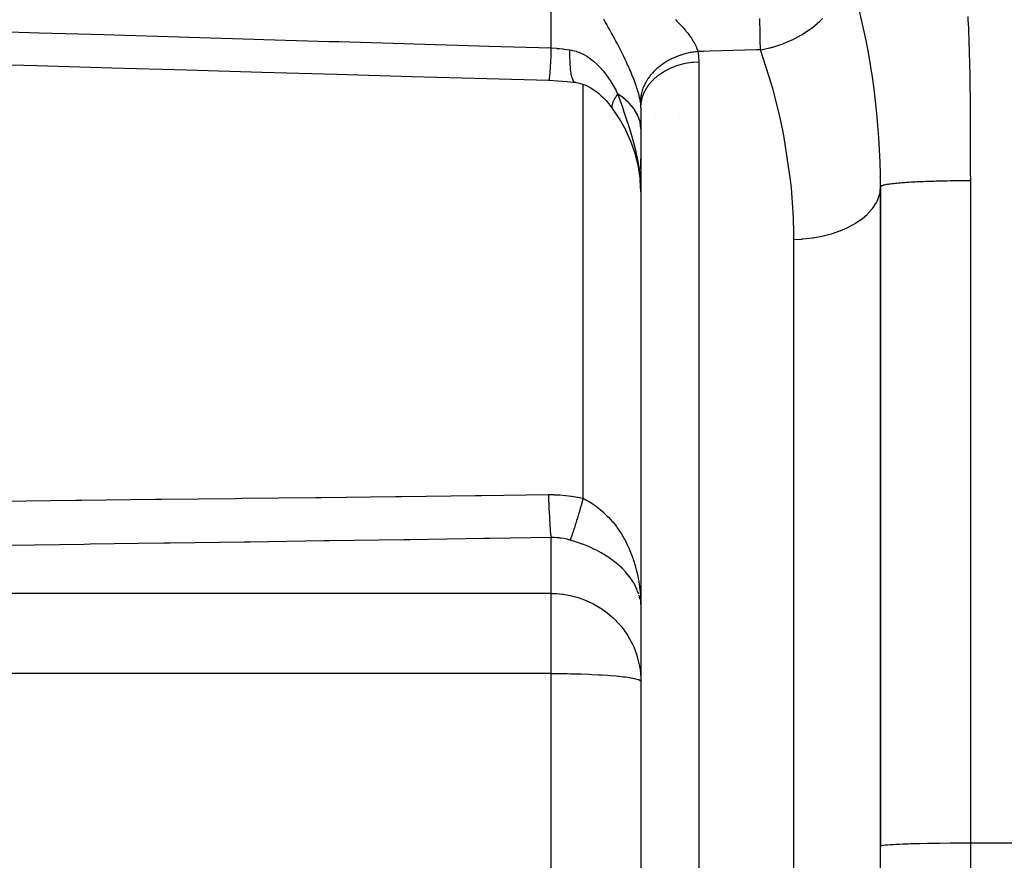
# Model space of a CAD drawing. Extents: x 24 to 1347, y -773 to 283.
# Drawn here: x 133 to 166, y -310 to -282 of the extents above; entities that cross this region are included whole.
import ezdxf

# ---------------------------------------------------------------- set-up
doc = ezdxf.new("R2010")
doc.units = 0
doc.linetypes.add('DASHED', pattern=[11.05, 8.7, -2.35])
doc.layers.get('0').update_dxf_attribs({"linetype": 'CONTINUOUS'})
doc.layers.add('NEVIDI', color=4, linetype='DASHED')

msp = doc.modelspace()

# ---------------------------------------------------------------- linework, layer by layer
at = {"color": 2}
for p, q in [((130.828913, -283.281116), (133.332568, -283.353742)), ((133.332568, -283.353742), (135.836222, -283.426319)), ((135.836222, -283.426319), (138.339876, -283.498848)), ((138.339876, -283.498848), (140.843529, -283.571329)), ((140.843529, -283.571329), (143.347183, -283.643763)), ((143.347183, -283.643763), (145.850836, -283.716149)), ((145.850836, -283.716149), (148.354488, -283.788487)), ((148.354488, -283.788487), (150.42656, -283.848318)), ((150.42656, -283.848318), (150.728588, -283.862171)), ((150.728588, -283.862171), (151.038421, -283.887345)), ((151.038421, -283.887345), (151.321005, -283.920506)), ((151.33589, -283.922252), (151.397801, -283.932841)), ((151.397801, -283.932841), (151.473625, -283.950404)), ((151.473625, -283.950404), (151.551012, -283.973489)), ((151.551012, -283.973489), (151.630305, -284.002535)), ((151.630305, -284.002535), (151.711476, -284.0379)), ((151.658188, -284.01377), (151.740661, -284.053495)), ((151.740661, -284.053495), (151.824333, -284.09979)), ((151.824333, -284.09979), (151.909109, -284.152924)), ((151.909109, -284.152924), (151.99487, -284.213176)), ((151.99487, -284.213176), (152.081316, -284.280715)), ((152.081316, -284.280715), (152.167602, -284.355207)), ((152.167602, -284.355207), (152.253068, -284.436296)), ((152.253068, -284.436296), (152.337489, -284.523945)), ((152.337489, -284.523945), (152.420641, -284.618104)), ((152.420641, -284.618104), (152.502299, -284.718718)), ((153.5, -284.377559), (153.5, -284.381583)), ((153.5, -284.381583), (153.5, -284.377559)), ((152.502299, -284.718718), (152.568604, -284.806846)), ((152.567578, -284.805376), (152.556641, -284.785988)), ((152.789023, -285.136049), (152.567578, -284.805376)), ((152.568604, -284.806846), (152.567578, -284.805376)), ((153.5, -284.764118), (153.5, -339.228245)), ((153.5, -284.764118), (153.5, -339.228245)), ((153.97725, -284.992021), (153.978801, -284.992021)), ((154.791995, -284.992021), (154.793219, -284.992021)), ((153.004988, -285.525234), (152.789023, -285.136049)), ((153.179436, -285.919177), (153.000755, -285.517238)), ((153.31883, -286.328503), (153.177843, -285.914943)), ((153.419128, -286.742996), (153.31883, -286.328503)), ((153.5, -286.815476), (153.5, -286.46623)), ((153.482971, -287.181412), (153.419128, -286.742996)), ((153.5, -287.573413), (153.479506, -287.155749)), ((161.5, -287.404158), (161.5, -309.427833)), ((161.5, -309.427833), (161.5, -287.404158)), ((153.490993, -301.262664), (153.5, -301.465892)), ((153.491036, -301.256918), (153.5, -301.465892)), ((153.491109, -301.25117), (153.5, -301.465892)), ((153.491212, -301.245421), (153.5, -301.465892)), ((153.491345, -301.23967), (153.5, -301.465892)), ((153.491509, -301.233919), (153.5, -301.465892)), ((153.491702, -301.228166), (153.5, -301.465892)), ((153.491926, -301.222412), (153.5, -301.465892)), ((153.49218, -301.216657), (153.5, -301.465892)), ((153.492464, -301.210901), (153.5, -301.465892)), ((153.492779, -301.205145), (153.5, -301.465892)), ((153.493123, -301.199387), (153.5, -301.465892)), ((161.5, -344.406557), (161.5, -309.427833))]:
    msp.add_line(p, q, dxfattribs=at)
msp.add_arc((136.5, -287.404158), 25, 0.000022, 29.999998, dxfattribs=at)
at = {"layer": 'NEVIDI', "color": 7, "linetype": 'CONTINUOUS'}
for p, q in [((150.5, -282.767894), (150.5, -279.131703)), ((152.269866, -281.827043), (152.257335, -281.805499)), ((152.321572, -281.916485), (152.269866, -281.827043)), ((152.361402, -281.985995), (152.321572, -281.916485)), ((152.424072, -282.096498), (152.361402, -281.985995)), ((154.654918, -281.82241), (154.70439, -281.871546)), ((154.70439, -281.871546), (154.780237, -281.949172)), ((154.780237, -281.949172), (154.826318, -281.997866)), ((154.826318, -281.997866), (154.852372, -282.025972)), ((154.852372, -282.025972), (154.896859, -282.075022)), ((157.476604, -281.933241), (157.473531, -281.784815)), ((157.476908, -281.948472), (157.476604, -281.933241)), ((157.4804, -282.133365), (157.476908, -281.948472)), ((159.203451, -282.104786), (159.476349, -281.874672)), ((159.476349, -281.874672), (159.487837, -281.863839)), ((159.487837, -281.863839), (159.568332, -281.784873)), ((164.414856, -281.722247), (164.420405, -281.832993)), ((164.420405, -281.832993), (164.432995, -282.103743)), ((130.902596, -282.182287), (133.08302, -282.247592)), ((133.08302, -282.247592), (133.406209, -282.257269)), ((133.406209, -282.257269), (135.586774, -282.322535)), ((135.586774, -282.322535), (135.90982, -282.3322)), ((135.90982, -282.3322), (138.090384, -282.397423)), ((152.463088, -282.166031), (152.424072, -282.096498)), ((152.523879, -282.275568), (152.463088, -282.166031)), ((152.561725, -282.344545), (152.523879, -282.275568)), ((152.578173, -282.374719), (152.561725, -282.344545)), ((152.621014, -282.453896), (152.578173, -282.374719)), ((154.896859, -282.075022), (154.93928, -282.123166)), ((154.93928, -282.123166), (155.004082, -282.199703)), ((155.004082, -282.199703), (155.016214, -282.214484)), ((155.016214, -282.214484), (155.042919, -282.24758)), ((155.042919, -282.24758), (155.101429, -282.323106)), ((155.101429, -282.323106), (155.12489, -282.35473)), ((155.12489, -282.35473), (155.136116, -282.370171)), ((155.136116, -282.370171), (155.187265, -282.443467)), ((157.482773, -282.271002), (157.4804, -282.133365)), ((157.483, -282.284756), (157.482773, -282.271002)), ((157.485614, -282.452717), (157.483, -282.284756)), ((158.645576, -282.452968), (158.842299, -282.345677)), ((158.842299, -282.345677), (158.874019, -282.326918)), ((158.874019, -282.326918), (158.888253, -282.318362)), ((158.888253, -282.318362), (159.165294, -282.133303)), ((159.165294, -282.133303), (159.190492, -282.114561)), ((159.190492, -282.114561), (159.203451, -282.104786)), ((164.432995, -282.103743), (164.437746, -282.21421)), ((164.437746, -282.21421), (164.448474, -282.484688)), ((138.090384, -282.397423), (138.413431, -282.407083)), ((138.413431, -282.407083), (140.593994, -282.472262)), ((140.593994, -282.472262), (140.91704, -282.481915)), ((140.91704, -282.481915), (143.097602, -282.547052)), ((143.097602, -282.547052), (143.420649, -282.556699)), ((143.420649, -282.556699), (145.60121, -282.621792)), ((145.60121, -282.621792), (145.924256, -282.631433)), ((145.924256, -282.631433), (148.104816, -282.696483)), ((148.104816, -282.696483), (148.427862, -282.706117)), ((148.427862, -282.706117), (150.5, -282.767894)), ((152.657785, -282.522559), (152.621014, -282.453896)), ((152.715307, -282.631372), (152.657785, -282.522559)), ((152.751012, -282.699838), (152.715307, -282.631372)), ((152.80667, -282.808105), (152.751012, -282.699838)), ((155.187265, -282.443467), (155.217325, -282.489217)), ((155.217325, -282.489217), (155.260912, -282.560161)), ((155.260912, -282.560161), (155.265311, -282.567688)), ((155.265311, -282.567688), (155.286081, -282.604333)), ((155.286081, -282.604333), (155.312323, -282.653739)), ((155.312323, -282.653739), (155.321883, -282.672805)), ((155.321883, -282.672805), (155.342077, -282.715468)), ((157.487321, -282.576645), (157.485614, -282.452717)), ((157.48748, -282.589106), (157.487321, -282.576645)), ((157.489107, -282.737047), (157.48748, -282.589106)), ((157.91002, -282.736354), (158.171414, -282.655072)), ((158.171414, -282.655072), (158.181217, -282.651627)), ((158.181217, -282.651627), (158.18725, -282.649492)), ((158.18725, -282.649492), (158.50081, -282.522671)), ((158.50081, -282.522671), (158.53254, -282.508027)), ((158.53254, -282.508027), (158.547595, -282.500957)), ((158.547595, -282.500957), (158.645576, -282.452968)), ((164.448474, -282.484688), (164.452474, -282.594508)), ((164.452474, -282.594508), (164.461463, -282.865048)), ((150.48849, -283.026052), (150.479835, -283.203642)), ((150.490383, -282.985308), (150.48849, -283.026052)), ((150.490738, -282.977582), (150.490383, -282.985308)), ((150.499521, -282.779123), (150.490738, -282.977582)), ((150.5, -282.767894), (150.499521, -282.779123)), ((150.5, -282.767894), (150.681683, -282.780189)), ((150.681683, -282.780189), (150.709568, -282.782498)), ((150.709568, -282.782498), (150.781556, -282.788981)), ((150.781556, -282.788981), (150.896875, -282.800957)), ((150.896875, -282.800957), (150.924575, -282.804129)), ((150.924575, -282.804129), (151.110511, -282.828454)), ((151.110511, -282.828454), (151.131117, -282.831481)), ((151.129588, -283.007004), (151.131118, -282.831482)), ((151.12984, -283.048363), (151.129588, -283.007004)), ((151.131117, -282.831481), (151.178822, -282.839464)), ((151.178822, -282.839464), (151.217962, -282.847372)), ((151.217962, -282.847372), (151.233845, -282.850932)), ((151.233845, -282.850932), (151.340474, -282.880145)), ((151.340474, -282.880145), (151.35606, -282.885196)), ((151.35606, -282.885196), (151.461088, -282.924519)), ((151.461088, -282.924519), (151.476465, -282.931056)), ((151.476465, -282.931056), (151.563788, -282.972018)), ((151.563788, -282.972018), (151.579845, -282.980268)), ((151.579845, -282.980268), (151.594958, -282.988238)), ((151.594958, -282.988238), (151.696315, -283.046904)), ((152.841053, -282.875998), (152.80667, -282.808105)), ((152.849077, -282.891961), (152.841053, -282.875998)), ((152.894599, -282.983423), (152.849077, -282.891961)), ((152.927665, -283.05088), (152.894599, -282.983423)), ((154.763569, -283.031125), (154.734597, -283.041855)), ((154.815426, -283.012929), (154.763569, -283.031125)), ((154.844886, -283.003157), (154.815426, -283.012929)), ((154.897577, -282.986674), (154.844886, -283.003157)), ((154.927294, -282.977931), (154.897577, -282.986674)), ((154.932551, -282.976425), (154.927294, -282.977931)), ((154.980779, -282.963179), (154.932551, -282.976425)), ((155.010817, -282.955441), (154.980779, -282.963179)), ((155.064802, -282.942508), (155.010817, -282.955441)), ((155.095227, -282.935762), (155.064802, -282.942508)), ((155.149602, -282.924666), (155.095227, -282.935762)), ((155.180451, -282.918912), (155.149602, -282.924666)), ((155.185852, -282.917944), (155.180451, -282.918912)), ((155.235154, -282.90966), (155.185852, -282.917944)), ((155.266045, -282.904968), (155.235154, -282.90966)), ((155.321179, -282.897545), (155.266045, -282.904968)), ((155.352043, -282.893919), (155.321179, -282.897545)), ((155.342077, -282.715468), (155.369868, -282.781504)), ((155.404957, -282.888581), (155.352043, -282.893919)), ((155.369868, -282.781504), (155.38479, -282.822346)), ((155.38479, -282.822346), (155.397293, -282.86134)), ((155.397293, -282.86134), (155.404191, -282.885714)), ((155.404191, -282.885714), (155.404954, -282.888581)), ((155.588517, -282.883102), (155.404954, -282.888581)), ((155.404954, -282.888581), (155.422119, -283.034338)), ((155.422119, -283.034338), (155.423894, -283.056647)), ((155.797981, -282.87685), (155.588517, -282.883102)), ((157.356652, -282.830313), (155.797981, -282.87685)), ((157.489773, -282.826337), (157.356652, -282.830313)), ((157.489773, -282.826337), (157.489107, -282.737047)), ((157.489774, -282.826337), (157.610678, -282.805453)), ((157.865335, -283.979138), (157.489774, -282.826337)), ((157.610678, -282.805453), (157.796957, -282.765395)), ((157.796957, -282.765395), (157.81331, -282.761417)), ((157.81331, -282.761417), (157.884456, -282.743237)), ((157.884456, -282.743237), (157.91002, -282.736354)), ((164.461463, -282.865048), (164.464743, -282.974264)), ((164.464743, -282.974264), (164.472058, -283.2448)), ((150.477636, -283.246402), (150.469257, -283.400072)), ((150.479487, -283.210468), (150.477636, -283.246402)), ((150.479835, -283.203642), (150.479487, -283.210468)), ((151.129915, -283.056032), (151.12984, -283.048363)), ((151.134526, -283.236719), (151.129915, -283.056032)), ((151.136214, -283.273369), (151.134526, -283.236719)), ((151.136558, -283.280149), (151.136214, -283.273369)), ((151.147765, -283.437761), (151.136558, -283.280149)), ((151.696315, -283.046904), (151.711051, -283.056201)), ((151.711051, -283.056201), (151.809358, -283.123388)), ((151.809358, -283.123388), (151.823584, -283.133872)), ((151.823584, -283.133872), (151.918579, -283.208992)), ((151.918579, -283.208992), (151.929707, -283.218386)), ((151.929707, -283.218386), (151.932454, -283.220724)), ((151.932454, -283.220724), (152.024396, -283.303532)), ((152.024396, -283.303532), (152.037725, -283.316282)), ((152.037725, -283.316282), (152.126765, -283.406496)), ((152.978605, -283.156671), (152.927665, -283.05088)), ((153.00988, -283.222862), (152.978605, -283.156671)), ((153.058019, -283.326821), (153.00988, -283.222862)), ((153.077682, -283.370085), (153.058019, -283.326821)), ((154.150232, -283.362937), (154.10934, -283.394961)), ((154.173419, -283.345491), (154.150232, -283.362937)), ((154.215865, -283.314808), (154.173419, -283.345491)), ((154.240117, -283.297971), (154.215865, -283.314808)), ((154.244406, -283.295044), (154.240117, -283.297971)), ((154.283904, -283.268778), (154.244406, -283.295044)), ((154.30897, -283.252735), (154.283904, -283.268778)), ((154.354168, -283.224977), (154.30897, -283.252735)), ((154.380031, -283.209743), (154.354168, -283.224977)), ((154.426672, -283.183408), (154.380031, -283.209743)), ((154.453116, -283.169103), (154.426672, -283.183408)), ((154.457807, -283.16661), (154.453116, -283.169103)), ((154.501052, -283.144274), (154.457807, -283.16661)), ((154.528155, -283.130845), (154.501052, -283.144274)), ((154.509333, -283.428169), (154.696789, -283.355721)), ((154.577333, -283.107557), (154.528155, -283.130845)), ((154.604985, -283.095056), (154.577333, -283.107557)), ((154.655116, -283.073445), (154.604985, -283.095056)), ((154.683602, -283.061753), (154.655116, -283.073445)), ((154.68862, -283.059737), (154.683602, -283.061753)), ((154.734597, -283.041855), (154.68862, -283.059737)), ((154.696789, -283.355721), (154.702085, -283.353942)), ((154.702085, -283.353942), (154.745859, -283.339771)), ((154.745859, -283.339771), (154.942677, -283.287168)), ((154.942677, -283.287168), (154.948003, -283.285986)), ((154.948003, -283.285986), (154.995304, -283.276023)), ((154.995304, -283.276023), (155.197983, -283.243888)), ((155.197983, -283.243888), (155.203488, -283.243247)), ((155.203488, -283.243247), (155.253653, -283.237963)), ((155.253653, -283.237963), (155.430201, -283.227189)), ((155.423894, -283.056647), (155.430124, -283.208246)), ((155.430124, -283.208246), (155.430201, -283.227189)), ((155.430201, -283.227189), (155.430201, -308.438989)), ((164.472058, -283.2448), (164.474713, -283.353681)), ((164.474713, -283.353681), (164.480357, -283.623878)), ((150.449725, -283.692397), (150.449433, -283.695932)), ((150.457177, -283.593115), (150.449725, -283.692397)), ((150.458851, -283.568582), (150.457177, -283.593115)), ((150.459167, -283.563873), (150.458851, -283.568582)), ((150.467145, -283.436373), (150.459167, -283.563873)), ((150.468923, -283.405889), (150.467145, -283.436373)), ((150.469257, -283.400072), (150.468923, -283.405889)), ((151.150861, -283.469192), (151.147765, -283.437761)), ((151.151471, -283.475007), (151.150861, -283.469192)), ((151.169103, -283.607166), (151.151471, -283.475007)), ((151.173562, -283.632884), (151.169103, -283.607166)), ((151.174426, -283.63761), (151.173562, -283.632884)), ((151.198201, -283.742226), (151.174426, -283.63761)), ((152.126765, -283.406496), (152.139653, -283.4203)), ((152.139653, -283.4203), (152.225419, -283.517185)), ((152.225419, -283.517185), (152.238024, -283.532182)), ((152.238024, -283.532182), (152.269867, -283.57096)), ((152.269867, -283.57096), (152.320513, -283.635349)), ((152.320513, -283.635349), (152.332423, -283.650987)), ((152.332423, -283.650987), (152.411362, -283.759655)), ((153.087346, -283.39153), (153.077682, -283.370085)), ((153.132192, -283.492768), (153.087346, -283.39153)), ((153.159375, -283.555641), (153.132192, -283.492768)), ((153.200974, -283.654416), (153.159375, -283.555641)), ((153.225942, -283.715407), (153.200974, -283.654416)), ((153.812462, -283.691384), (153.782608, -283.729997)), ((153.829626, -283.670164), (153.812462, -283.691384)), ((153.861484, -283.632478), (153.829626, -283.670164)), ((153.879745, -283.611793), (153.861484, -283.632478)), ((153.883157, -283.607998), (153.879745, -283.611793)), ((153.913524, -283.575126), (153.883157, -283.607998)), ((153.932999, -283.554856), (153.913524, -283.575126)), ((153.968496, -283.51941), (153.932999, -283.554856)), ((153.989019, -283.499741), (153.968496, -283.51941)), ((154.026316, -283.465422), (153.989019, -283.499741)), ((154.047836, -283.446407), (154.026316, -283.465422)), ((154.051652, -283.443092), (154.047836, -283.446407)), ((154.086999, -283.413173), (154.051652, -283.443092)), ((154.061321, -283.695826), (154.091519, -283.672292)), ((154.10934, -283.394961), (154.086999, -283.413173)), ((154.091519, -283.672292), (154.250424, -283.563361)), ((154.250424, -283.563361), (154.2549, -283.560615)), ((154.2549, -283.560615), (154.289886, -283.539697)), ((154.289886, -283.539697), (154.464782, -283.448294)), ((154.464782, -283.448294), (154.469603, -283.446058)), ((154.469603, -283.446058), (154.509333, -283.428169)), ((164.480357, -283.623878), (164.482226, -283.733382)), ((150.431945, -283.84171), (150.426756, -283.848573)), ((150.433161, -283.836897), (150.431945, -283.84171)), ((150.433393, -283.835864), (150.433161, -283.836897)), ((150.439433, -283.797439), (150.433393, -283.835864)), ((150.440826, -283.785834), (150.439433, -283.797439)), ((150.441089, -283.783532), (150.440826, -283.785834)), ((150.44789, -283.714121), (150.441089, -283.783532)), ((150.449433, -283.695932), (150.44789, -283.714121)), ((151.203957, -283.761823), (151.198201, -283.742226)), ((151.205062, -283.765382), (151.203957, -283.761823)), ((151.234619, -283.840799), (151.205062, -283.765382)), ((151.241559, -283.853911), (151.234619, -283.840799)), ((151.242887, -283.856251), (151.241559, -283.853911)), ((151.277736, -283.9012), (151.242887, -283.856251)), ((151.285773, -283.907667), (151.277736, -283.9012)), ((151.287302, -283.908753), (151.285773, -283.907667)), ((151.326877, -283.922553), (151.287302, -283.908753)), ((151.33589, -283.922252), (151.326877, -283.922553)), ((151.569799, -297.807539), (151.569799, -283.980371)), ((152.411362, -283.759655), (152.422715, -283.776025)), ((152.422715, -283.776025), (152.498046, -283.889661)), ((152.498046, -283.889661), (152.508889, -283.906761)), ((152.508889, -283.906761), (152.578173, -284.020708)), ((152.578173, -284.020708), (152.580745, -284.0251)), ((153.259938, -283.800893), (153.225942, -283.715407)), ((153.264174, -283.811768), (153.259938, -283.800893)), ((153.286919, -283.871119), (153.264174, -283.811768)), ((153.320978, -283.963479), (153.286919, -283.871119)), ((153.341048, -284.02027), (153.320978, -283.963479)), ((153.370472, -284.107557), (153.341048, -284.02027)), ((153.615895, -284.005035), (153.596811, -284.047169)), ((153.627135, -283.98175), (153.615895, -284.005035)), ((153.629269, -283.977444), (153.627135, -283.98175)), ((153.648448, -283.940199), (153.629269, -283.977444)), ((153.661006, -283.917098), (153.648448, -283.940199)), ((153.653801, -284.172714), (153.748273, -284.022007)), ((153.684424, -283.876347), (153.661006, -283.917098)), ((153.698233, -283.853566), (153.684424, -283.876347)), ((153.723796, -283.813513), (153.698233, -283.853566)), ((153.738801, -283.791147), (153.723796, -283.813513)), ((153.741534, -283.787158), (153.738801, -283.791147)), ((153.766539, -283.751762), (153.741534, -283.787158)), ((153.748273, -284.022007), (153.750943, -284.018293)), ((153.750943, -284.018293), (153.770695, -283.99154)), ((153.782608, -283.729997), (153.766539, -283.751762)), ((153.770695, -283.99154), (153.889055, -283.852728)), ((153.889055, -283.852728), (153.892327, -283.849318)), ((153.892327, -283.849318), (153.917377, -283.823846)), ((153.917377, -283.823846), (154.057496, -283.69888)), ((154.057496, -283.69888), (154.061321, -283.695826)), ((157.929016, -284.203538), (157.865335, -283.979138)), ((164.482226, -283.733382), (164.486064, -284.002153)), ((164.486064, -284.002153), (164.487401, -284.113516)), ((152.580745, -284.0251), (152.591145, -284.042979)), ((152.591145, -284.042979), (152.65973, -284.165977)), ((152.65973, -284.165977), (152.669632, -284.184496)), ((152.669632, -284.184496), (152.731833, -284.305538)), ((152.675163, -284.388523), (152.705399, -284.343134)), ((152.705399, -284.343134), (152.708061, -284.339268)), ((152.708061, -284.339268), (152.728648, -284.309978)), ((152.728648, -284.309978), (152.731834, -284.305534)), ((152.849093, -284.385898), (152.731833, -284.305538)), ((152.731833, -284.305538), (152.86459, -284.694545)), ((153.387597, -284.161126), (153.370472, -284.107557)), ((153.392485, -284.176869), (153.387597, -284.161126)), ((153.41235, -284.243358), (153.392485, -284.176869)), ((153.426521, -284.293803), (153.41235, -284.243358)), ((153.446472, -284.370804), (153.426521, -284.293803)), ((153.50653, -284.339501), (153.499844, -284.378467)), ((153.511358, -284.315032), (153.50653, -284.339501)), ((153.521104, -284.271718), (153.511358, -284.315032)), ((153.527263, -284.247358), (153.521104, -284.271718)), ((153.539363, -284.20427), (153.527263, -284.247358)), ((153.546842, -284.18006), (153.539363, -284.20427)), ((153.54821, -284.175797), (153.546842, -284.18006)), ((153.561308, -284.13717), (153.54821, -284.175797)), ((153.570024, -284.113338), (153.561308, -284.13717)), ((153.568831, -284.364136), (153.637317, -284.204108)), ((153.58683, -284.070736), (153.570024, -284.113338)), ((153.596811, -284.047169), (153.58683, -284.070736)), ((153.637317, -284.204108), (153.639333, -284.200161)), ((153.639333, -284.200161), (153.653801, -284.172714)), ((158.143872, -285.056619), (157.929016, -284.203538)), ((164.487401, -284.113516), (164.490163, -284.379833)), ((152.543455, -284.705275), (152.546471, -284.676338)), ((152.546471, -284.676338), (152.546869, -284.673824)), ((152.546869, -284.673824), (152.550577, -284.654461)), ((152.550577, -284.654461), (152.553372, -284.642599)), ((152.553372, -284.642599), (152.554062, -284.639891)), ((152.554062, -284.639891), (152.564032, -284.606463)), ((152.564032, -284.606463), (152.565008, -284.603581)), ((152.565008, -284.603581), (152.573057, -284.581484)), ((152.573057, -284.581484), (152.578446, -284.567955)), ((152.578446, -284.567955), (152.579676, -284.564978)), ((152.579676, -284.564978), (152.596573, -284.527195)), ((152.596573, -284.527195), (152.598081, -284.52405)), ((152.598081, -284.52405), (152.610466, -284.49926)), ((152.610466, -284.49926), (152.618364, -284.484274)), ((152.618364, -284.484274), (152.620146, -284.480968)), ((152.620146, -284.480968), (152.643777, -284.439267)), ((152.643777, -284.439267), (152.64589, -284.435705)), ((152.64589, -284.435705), (152.662454, -284.408551)), ((152.662454, -284.408551), (152.67284, -284.392138)), ((152.67284, -284.392138), (152.675163, -284.388523)), ((152.892943, -284.418659), (152.849093, -284.385898)), ((153.077663, -284.577646), (152.892943, -284.418659)), ((153.106523, -284.606333), (153.077663, -284.577646)), ((153.259934, -284.785474), (153.106523, -284.606333)), ((153.457541, -284.417818), (153.446472, -284.370804)), ((153.472521, -284.489354), (153.457541, -284.417818)), ((153.473003, -284.49187), (153.472521, -284.489354)), ((153.480406, -284.532983), (153.473003, -284.49187)), ((153.484852, -284.560655), (153.480406, -284.532983)), ((153.485119, -284.543441), (153.484851, -284.560652)), ((153.486478, -284.571653), (153.484852, -284.560655)), ((153.485914, -284.518987), (153.485119, -284.543441)), ((153.488532, -284.47539), (153.485914, -284.518987)), ((153.496213, -284.661286), (153.486478, -284.571653)), ((153.490664, -284.451015), (153.488532, -284.47539)), ((153.495685, -284.40732), (153.490664, -284.451015)), ((153.499141, -284.383033), (153.495685, -284.40732)), ((153.497146, -284.674723), (153.496213, -284.661286)), ((153.5, -284.764118), (153.497146, -284.674723)), ((153.499844, -284.378467), (153.499141, -284.383033)), ((153.5, -284.764118), (153.512333, -284.593595)), ((153.512333, -284.593595), (153.512952, -284.589383)), ((153.512952, -284.589383), (153.517298, -284.562293)), ((153.517298, -284.562293), (153.558261, -284.395631)), ((153.558261, -284.395631), (153.559591, -284.391513)), ((153.559591, -284.391513), (153.568831, -284.364136)), ((164.490163, -284.379833), (164.491176, -284.492401)), ((164.491176, -284.492401), (164.493228, -284.756672)), ((152.543149, -284.717751), (152.543349, -284.707598)), ((152.543825, -284.73425), (152.543149, -284.717751)), ((152.543349, -284.707598), (152.543455, -284.705275)), ((152.544005, -284.736316), (152.543825, -284.73425)), ((152.547963, -284.760552), (152.544005, -284.736316)), ((152.548439, -284.762476), (152.547963, -284.760552)), ((152.550833, -284.770852), (152.548439, -284.762476)), ((152.555895, -284.784316), (152.550833, -284.770852)), ((152.86459, -284.694545), (152.870196, -284.710968)), ((152.870196, -284.710968), (152.892889, -284.777544)), ((152.892889, -284.777544), (152.912538, -284.835356)), ((152.912538, -284.835356), (153.044944, -285.232763)), ((153.276512, -284.808461), (153.259934, -284.785474)), ((153.392489, -285.005506), (153.276512, -284.808461)), ((153.399983, -285.021575), (153.392489, -285.005506)), ((164.493228, -284.756672), (164.493978, -284.8699)), ((164.493978, -284.8699), (164.49545, -285.132628)), ((153.044944, -285.232763), (153.070955, -285.313351)), ((153.070955, -285.313351), (153.085418, -285.358664)), ((153.473014, -285.233917), (153.399983, -285.021575)), ((153.474889, -285.242101), (153.473014, -285.233917)), ((153.5, -285.4664), (153.474889, -285.242101)), ((158.242189, -285.516659), (158.143872, -285.056619)), ((164.49545, -285.132628), (164.495979, -285.245592)), ((164.495979, -285.245592), (164.496994, -285.507614)), ((153.085418, -285.358664), (153.106508, -285.425472)), ((153.106508, -285.425472), (153.195929, -285.721097)), ((158.289023, -285.758303), (158.242189, -285.516659)), ((164.496994, -285.507614), (164.49735, -285.620146)), ((164.49735, -285.620146), (164.498024, -285.881542)), ((153.195929, -285.721097), (153.230527, -285.842652)), ((153.230527, -285.842652), (153.273168, -286.000239)), ((158.497801, -287.173614), (158.289023, -285.758303)), ((164.498024, -285.881542), (164.498257, -285.993023)), ((164.498257, -285.993023), (164.498706, -286.254674)), ((153.273168, -286.000239), (153.276469, -286.012871)), ((153.276469, -286.012871), (153.319873, -286.186226)), ((153.319873, -286.186226), (153.346734, -286.301914)), ((153.346734, -286.301914), (153.399956, -286.560093)), ((164.498706, -286.254674), (164.498865, -286.364659)), ((153.399956, -286.560093), (153.413064, -286.632327)), ((153.413064, -286.632327), (153.431065, -286.74)), ((164.498865, -286.364659), (164.499203, -286.626804)), ((164.499203, -286.626804), (164.499337, -286.735226)), ((153.431065, -286.74), (153.444344, -286.827876)), ((153.444344, -286.827876), (153.47289, -287.059022)), ((164.499337, -286.735226), (164.499681, -286.997903)), ((153.47289, -287.059022), (153.474881, -287.078746)), ((153.474881, -287.078746), (153.482443, -287.161522)), ((153.482443, -287.161522), (153.498912, -287.47239)), ((158.524207, -287.435182), (158.497801, -287.173614)), ((161.473012, -287.065989), (161.47459, -287.078613)), ((161.881398, -287.306814), (161.839562, -287.311967)), ((161.922295, -287.302101), (161.881398, -287.306814)), ((161.937894, -287.300379), (161.922295, -287.302101)), ((161.98519, -287.295383), (161.937894, -287.300379)), ((162.04855, -287.289165), (161.98519, -287.295383)), ((162.101208, -287.284355), (162.04855, -287.289165)), ((162.150922, -287.280076), (162.101208, -287.284355)), ((162.17102, -287.278412), (162.150922, -287.280076)), ((162.228701, -287.27383), (162.17102, -287.278412)), ((162.304664, -287.268195), (162.228701, -287.27383)), ((162.366939, -287.263881), (162.304664, -287.268195)), ((162.421914, -287.260278), (162.366939, -287.263881)), ((162.448497, -287.258601), (162.421914, -287.260278)), ((162.515027, -287.254577), (162.448497, -287.258601)), ((162.601726, -287.249681), (162.515027, -287.254577)), ((162.671987, -287.245978), (162.601726, -287.249681)), ((162.730134, -287.243081), (162.671987, -287.245978)), ((162.763057, -287.241504), (162.730134, -287.243081)), ((162.836675, -287.238136), (162.763057, -287.241504)), ((162.931438, -287.234106), (162.836675, -287.238136)), ((163.007541, -287.231104), (162.931438, -287.234106)), ((163.070294, -287.228777), (163.007541, -287.231104)), ((163.105466, -287.227529), (163.070294, -287.228777)), ((163.18379, -287.224891), (163.105466, -287.227529)), ((163.283863, -287.221792), (163.18379, -287.224891)), ((163.363713, -287.219529), (163.283863, -287.221792)), ((163.436186, -287.217629), (163.363713, -287.219529)), ((163.465308, -287.216906), (163.436186, -287.217629)), ((163.54603, -287.21502), (163.465308, -287.216906)), ((163.648496, -287.21287), (163.54603, -287.21502)), ((163.729524, -287.211357), (163.648496, -287.21287)), ((163.821224, -287.209839), (163.729524, -287.211357)), ((163.832178, -287.209671), (163.821224, -287.209839)), ((163.913078, -287.208521), (163.832178, -287.209671)), ((164.015185, -287.207288), (163.913078, -287.208521)), ((164.095382, -287.206488), (164.015185, -287.207288)), ((164.196407, -287.20569), (164.095382, -287.206488)), ((164.21848, -287.205546), (164.196407, -287.20569)), ((164.275623, -287.205224), (164.21848, -287.205546)), ((164.374927, -287.204839), (164.275623, -287.205224)), ((164.452628, -287.204691), (164.374927, -287.204839)), ((164.5, -287.204666), (164.452628, -287.204691)), ((164.499681, -286.997903), (164.499838, -287.104439)), ((164.499838, -287.104439), (164.5, -287.204666)), ((164.5, -287.204666), (164.5, -309.323134)), ((158.590846, -288.440927), (158.524207, -287.435182)), ((161.438702, -287.757706), (161.474069, -287.634792)), ((161.474069, -287.634792), (161.486404, -287.571331)), ((161.486404, -287.571331), (161.487753, -287.562837)), ((161.487753, -287.562837), (161.5, -287.404158)), ((161.500059, -287.402909), (161.5, -287.404158)), ((161.502279, -287.396383), (161.500059, -287.402909)), ((161.506363, -287.391172), (161.502279, -287.396383)), ((161.514565, -287.384523), (161.506363, -287.391172)), ((161.523523, -287.379224), (161.514565, -287.384523)), ((161.526996, -287.377455), (161.523523, -287.379224)), ((161.538068, -287.372478), (161.526996, -287.377455)), ((161.552166, -287.367117), (161.538068, -287.372478)), ((161.573355, -287.360312), (161.552166, -287.367117)), ((161.592812, -287.35492), (161.573355, -287.360312)), ((161.607499, -287.351233), (161.592812, -287.35492)), ((161.620885, -287.348099), (161.607499, -287.351233)), ((161.645851, -287.342712), (161.620885, -287.348099)), ((161.680997, -287.335914), (161.645851, -287.342712)), ((161.711574, -287.330568), (161.680997, -287.335914)), ((161.740061, -287.325963), (161.711574, -287.330568)), ((161.75388, -287.323841), (161.740061, -287.325963)), ((161.790106, -287.318573), (161.75388, -287.323841)), ((161.839562, -287.311967), (161.790106, -287.318573)), ((161.269302, -288.080183), (161.348199, -287.956272)), ((161.348199, -287.956272), (161.352735, -287.94817)), ((161.352735, -287.94817), (161.396724, -287.86144)), ((161.396724, -287.86144), (161.435739, -287.766059)), ((161.435739, -287.766059), (161.438702, -287.757706)), ((161.074856, -288.306279), (161.094007, -288.28724)), ((161.094007, -288.28724), (161.224941, -288.139482)), ((161.224941, -288.139482), (161.230914, -288.131832)), ((161.230914, -288.131832), (161.269302, -288.080183)), ((158.603661, -288.960231), (158.590846, -288.440927)), ((160.658018, -288.625319), (160.668103, -288.619169)), ((160.668103, -288.619169), (160.873867, -288.47903)), ((160.873867, -288.47903), (160.877661, -288.476146)), ((160.877661, -288.476146), (160.886416, -288.469446)), ((160.886416, -288.469446), (161.067373, -288.313572)), ((161.067373, -288.313572), (161.074856, -288.306279)), ((159.862276, -288.970393), (159.985964, -288.931288)), ((159.985964, -288.931288), (160.140586, -288.875936)), ((160.140586, -288.875936), (160.152747, -288.871256)), ((160.152747, -288.871256), (160.314991, -288.803869)), ((160.314991, -288.803869), (160.411362, -288.759106)), ((160.411362, -288.759106), (160.422399, -288.753734)), ((160.422399, -288.753734), (160.61269, -288.652237)), ((160.61269, -288.652237), (160.658018, -288.625319)), ((158.604698, -289.161015), (158.603661, -288.960231)), ((158.604698, -289.161016), (158.869682, -289.148688)), ((158.604698, -308.438989), (158.604698, -289.161016)), ((158.869682, -289.148688), (158.889308, -289.147222)), ((158.889308, -289.147222), (158.903717, -289.146096)), ((158.903717, -289.146096), (159.219603, -289.110765)), ((159.219603, -289.110765), (159.233723, -289.108699)), ((159.233723, -289.108699), (159.257077, -289.105189)), ((159.257077, -289.105189), (159.541016, -289.052854)), ((159.541016, -289.052854), (159.554633, -289.04988)), ((159.554633, -289.04988), (159.631385, -289.032283)), ((159.631385, -289.032283), (159.849291, -288.974248)), ((159.849291, -288.974248), (159.862276, -288.970393)), ((137.492086, -297.837884), (139.962178, -297.809019)), ((139.962178, -297.809019), (140.162563, -297.806666)), ((140.162563, -297.806666), (142.632639, -297.77753)), ((142.632639, -297.77753), (142.833022, -297.775155)), ((142.833022, -297.775155), (145.303081, -297.745745)), ((145.303081, -297.745745), (145.503463, -297.743348)), ((145.503463, -297.743348), (147.973505, -297.713661)), ((147.973505, -297.713661), (148.173886, -297.711241)), ((148.173886, -297.711241), (150.412751, -297.68409)), ((150.412751, -297.68409), (150.584452, -297.684979)), ((150.412751, -297.68409), (150.413564, -297.709305)), ((150.413564, -297.709305), (150.421311, -297.930248)), ((150.584452, -297.684979), (150.59941, -297.68534)), ((150.59941, -297.68534), (150.783179, -297.693492)), ((150.783179, -297.693492), (150.798064, -297.694455)), ((150.798064, -297.694455), (150.980881, -297.710004)), ((150.980881, -297.710004), (150.995689, -297.711565)), ((150.995689, -297.711565), (151.177549, -297.734467)), ((151.177549, -297.734467), (151.19228, -297.736625)), ((151.19228, -297.736625), (151.373213, -297.766845)), ((151.373213, -297.766845), (151.387869, -297.769596)), ((151.387869, -297.769596), (151.567798, -297.807084)), ((151.569794, -297.807539), (151.554693, -297.862901)), ((151.567798, -297.807084), (151.569799, -297.807539)), ((151.569799, -297.807539), (151.677917, -297.864075)), ((132.151083, -297.899455), (134.621206, -297.871122)), ((134.621206, -297.871122), (134.821593, -297.868812)), ((134.821593, -297.868812), (137.291701, -297.840215)), ((137.291701, -297.840215), (137.492086, -297.837884)), ((150.421311, -297.930248), (150.421996, -297.948279)), ((150.421996, -297.948279), (150.423725, -297.992846)), ((150.423725, -297.992846), (150.432429, -298.198685)), ((151.472711, -298.156701), (151.452533, -298.227185)), ((151.477624, -298.139425), (151.472711, -298.156701)), ((151.493146, -298.084562), (151.477624, -298.139425)), ((151.498035, -298.067191), (151.493146, -298.084562)), ((151.503069, -298.049265), (151.498035, -298.067191)), ((151.523698, -297.975334), (151.503069, -298.049265)), ((151.528731, -297.957188), (151.523698, -297.975334)), ((151.549606, -297.881462), (151.528731, -297.957188)), ((151.554693, -297.862901), (151.549606, -297.881462)), ((151.677917, -297.864075), (151.719833, -297.887558)), ((151.719833, -297.887558), (151.746404, -297.902914)), ((151.746404, -297.902914), (151.861328, -297.973712)), ((151.861328, -297.973712), (151.901985, -298.000535)), ((151.901985, -298.000535), (152.004631, -298.072663)), ((152.004631, -298.072663), (152.039564, -298.098716)), ((152.039564, -298.098716), (152.079196, -298.129243)), ((152.079196, -298.129243), (152.212803, -298.240212)), ((150.432429, -298.198685), (150.433189, -298.21533)), ((150.433189, -298.21533), (150.435105, -298.256415)), ((150.435105, -298.256415), (150.444628, -298.443863)), ((150.444628, -298.443863), (150.445452, -298.458859)), ((150.445452, -298.458859), (150.447525, -298.495808)), ((151.379656, -298.47509), (151.37507, -298.490316)), ((151.398798, -298.411038), (151.379656, -298.47509)), ((151.403488, -298.395223), (151.398798, -298.411038)), ((151.418282, -298.345042), (151.403488, -298.395223)), ((151.42304, -298.32881), (151.418282, -298.345042)), ((151.427811, -298.312485), (151.42304, -298.32881)), ((151.447683, -298.244013), (151.427811, -298.312485)), ((151.452533, -298.227185), (151.447683, -298.244013)), ((152.212803, -298.240212), (152.251204, -298.274545)), ((152.251204, -298.274545), (152.25419, -298.277262)), ((152.25419, -298.277262), (152.379313, -298.39773)), ((152.379313, -298.39773), (152.415628, -298.435255)), ((152.415628, -298.435255), (152.490685, -298.516823)), ((150.447525, -298.495808), (150.457713, -298.661876)), ((150.457713, -298.661876), (150.458597, -298.67513)), ((150.458597, -298.67513), (150.460783, -298.707171)), ((150.460783, -298.707171), (150.471485, -298.849353)), ((151.281638, -298.78912), (151.268995, -298.827636)), ((151.285722, -298.776569), (151.281638, -298.78912)), ((151.289883, -298.763725), (151.285722, -298.776569)), ((151.307135, -298.709927), (151.289883, -298.763725)), ((151.311386, -298.696539), (151.307135, -298.709927)), ((151.329194, -298.639911), (151.311386, -298.696539)), ((151.333574, -298.62585), (151.329194, -298.639911)), ((151.347373, -298.581242), (151.333574, -298.62585)), ((151.351859, -298.566639), (151.347373, -298.581242)), ((151.356341, -298.552), (151.351859, -298.566639)), ((151.37507, -298.490316), (151.356341, -298.552)), ((152.490685, -298.516823), (152.535534, -298.568313)), ((152.535534, -298.568313), (152.569568, -298.608854)), ((152.569568, -298.608854), (152.681925, -298.752487)), ((152.681925, -298.752487), (152.710142, -298.791125)), ((152.710142, -298.791125), (152.71385, -298.796287)), ((152.71385, -298.796287), (152.818578, -298.950564)), ((150.500001, -299.119568), (148.461621, -299.149943)), ((150.471485, -298.849353), (150.472395, -298.86037)), ((150.472395, -298.86037), (150.474668, -298.887151)), ((150.474668, -298.887151), (150.485714, -299.00312)), ((150.485714, -299.00312), (150.486635, -299.01176)), ((150.486635, -299.01176), (150.488968, -299.032923)), ((150.488968, -299.032923), (150.500001, -299.119568)), ((150.50112, -299.119539), (150.499994, -299.11957)), ((150.5, -300.984075), (150.5, -299.119568)), ((150.601825, -299.119281), (150.50112, -299.119539)), ((150.609985, -299.119476), (150.601825, -299.119281)), ((150.710206, -299.12451), (150.609985, -299.119476)), ((150.718387, -299.125138), (150.710206, -299.12451)), ((150.781581, -299.131099), (150.718387, -299.125138)), ((150.817961, -299.135425), (150.781581, -299.131099)), ((150.826039, -299.136474), (150.817961, -299.135425)), ((150.925159, -299.15199), (150.826039, -299.136474)), ((151.157009, -299.139274), (151.144894, -299.16847)), ((151.160039, -299.131784), (151.157009, -299.139274)), ((151.169744, -299.107327), (151.160039, -299.131784)), ((151.172901, -299.099227), (151.169744, -299.107327)), ((151.176123, -299.090892), (151.172901, -299.099227)), ((151.189671, -299.055134), (151.176123, -299.090892)), ((151.19304, -299.046071), (151.189671, -299.055134)), ((151.207299, -299.007043), (151.19304, -299.046071)), ((151.210829, -298.99722), (151.207299, -299.007043)), ((151.222078, -298.965519), (151.210829, -298.99722)), ((151.225725, -298.955118), (151.222078, -298.965519)), ((151.229445, -298.944448), (151.225725, -298.955118)), ((151.244987, -298.899252), (151.229445, -298.944448)), ((151.248832, -298.887924), (151.244987, -298.899252)), ((151.265011, -298.839662), (151.248832, -298.887924)), ((151.268995, -298.827636), (151.265011, -298.839662)), ((152.818578, -298.950564), (152.848286, -298.997599)), ((152.848286, -298.997599), (152.908506, -299.09799)), ((152.908506, -299.09799), (152.944004, -299.160649)), ((134.908866, -299.346323), (132.438845, -299.381099)), ((135.109257, -299.343488), (134.908866, -299.346323)), ((136.718581, -299.320649), (135.109257, -299.343488)), ((137.579361, -299.308379), (136.718581, -299.320649)), ((137.779751, -299.305517), (137.579361, -299.308379)), ((140.249838, -299.270071), (137.779751, -299.305517)), ((140.450226, -299.267182), (140.249838, -299.270071)), ((142.920296, -299.231395), (140.450226, -299.267182)), ((143.120683, -299.228477), (142.920296, -299.231395)), ((145.590734, -299.192345), (143.120683, -299.228477)), ((145.79112, -299.1894), (145.590734, -299.192345)), ((148.261153, -299.152918), (145.79112, -299.1894)), ((148.461621, -299.149943), (148.261153, -299.152918)), ((150.933193, -299.153462), (150.925159, -299.15199)), ((151.031865, -299.174187), (150.933193, -299.153462)), ((151.039855, -299.176079), (151.031865, -299.174187)), ((151.131125, -299.199984), (151.039855, -299.176079)), ((151.138102, -299.20198), (151.131117, -299.199983)), ((151.142051, -299.175131), (151.131125, -299.199984)), ((151.178761, -299.213793), (151.138102, -299.20198)), ((151.144894, -299.16847), (151.142051, -299.175131)), ((151.315212, -299.255897), (151.178761, -299.213793)), ((151.366505, -299.272742), (151.315212, -299.255897)), ((151.538818, -299.333674), (151.366505, -299.272742)), ((151.563905, -299.34313), (151.538818, -299.333674)), ((151.588259, -299.352458), (151.563905, -299.34313)), ((151.756169, -299.420921), (151.588259, -299.352458)), ((151.804891, -299.442216), (151.756169, -299.420921)), ((151.929664, -299.499922), (151.804891, -299.442216)), ((152.944004, -299.160649), (152.970836, -299.209905)), ((152.970836, -299.209905), (153.056767, -299.380172)), ((153.056767, -299.380172), (153.080712, -299.431499)), ((153.080712, -299.431499), (153.082647, -299.43573)), ((153.082647, -299.43573), (153.157171, -299.609259)), ((151.967606, -299.518422), (151.929664, -299.499922)), ((152.014223, -299.541791), (151.967606, -299.518422)), ((152.168939, -299.62471), (152.014223, -299.541791)), ((152.212886, -299.649867), (152.168939, -299.62471)), ((152.269947, -299.683673), (152.212886, -299.649867)), ((152.357938, -299.738489), (152.269947, -299.683673)), ((152.399156, -299.76536), (152.357938, -299.738489)), ((152.535427, -299.86019), (152.399156, -299.76536)), ((153.157171, -299.609259), (153.178332, -299.662794)), ((153.178332, -299.662794), (153.22942, -299.801585)), ((153.22942, -299.801585), (153.2454, -299.84819)), ((152.573919, -299.888797), (152.535427, -299.86019)), ((152.578231, -299.892056), (152.573919, -299.888797)), ((152.700297, -299.989182), (152.578231, -299.892056)), ((152.735414, -300.019017), (152.700297, -299.989182)), ((152.849055, -300.122309), (152.735414, -300.019017)), ((152.850326, -300.123528), (152.849055, -300.122309)), ((152.88203, -300.154443), (152.850326, -300.123528)), ((153.2454, -299.84819), (153.263573, -299.903337)), ((153.263573, -299.903337), (153.320637, -300.094511)), ((153.320637, -300.094511), (153.335763, -300.150854)), ((152.985136, -300.262411), (152.88203, -300.154443)), ((153.013576, -300.29447), (152.985136, -300.262411)), ((153.077687, -300.371046), (153.013576, -300.29447)), ((153.102905, -300.403009), (153.077687, -300.371046)), ((153.10513, -300.405884), (153.102905, -300.403009)), ((153.130237, -300.438991), (153.10513, -300.405884)), ((153.209946, -300.553375), (153.130237, -300.438991)), ((153.335763, -300.150854), (153.346241, -300.191616)), ((153.346241, -300.191616), (153.382444, -300.345789)), ((153.382444, -300.345789), (153.394602, -300.403331)), ((153.394602, -300.403331), (153.431149, -300.601995)), ((153.231263, -300.586836), (153.209946, -300.553375)), ((153.259939, -300.634204), (153.231263, -300.586836)), ((153.298526, -300.703014), (153.259939, -300.634204)), ((153.316197, -300.736857), (153.298526, -300.703014)), ((153.370785, -300.853821), (153.316197, -300.736857)), ((153.431258, -300.60266), (153.440583, -300.662035)), ((153.440583, -300.662035), (153.467282, -300.866288)), ((150.5, -300.984075), (119, -300.984075)), ((150.5, -303.657066), (150.5, -300.984075)), ((150.5, -300.984075), (150.53534, -300.984806)), ((150.53534, -300.984806), (150.615797, -300.987101)), ((150.615797, -300.987101), (150.699245, -300.991048)), ((150.699245, -300.991048), (150.781348, -300.997074)), ((150.781348, -300.997074), (150.788536, -300.997714)), ((150.788536, -300.997714), (150.888166, -301.008546)), ((150.888166, -301.008546), (150.913597, -301.011893)), ((150.913597, -301.011893), (151.004256, -301.025705)), ((151.004256, -301.025705), (151.144677, -301.052677)), ((151.144677, -301.052677), (151.178671, -301.060212)), ((151.178671, -301.060212), (151.321199, -301.096189)), ((151.321199, -301.096189), (151.435775, -301.130461)), ((153.384818, -300.887867), (153.370785, -300.853821)), ((153.427071, -301.005755), (153.3925, -300.907408)), ((153.467606, -301.159376), (153.437702, -301.04062)), ((153.467282, -300.866288), (153.473604, -300.926568)), ((153.473604, -300.926568), (153.482721, -301.028564)), ((153.482721, -301.028564), (153.490076, -301.133751)), ((151.435775, -301.130461), (151.556638, -301.172146)), ((151.556638, -301.172146), (151.563709, -301.174768)), ((151.563709, -301.174768), (151.842364, -301.294639)), ((151.842364, -301.294639), (151.893545, -301.320307)), ((151.893545, -301.320307), (151.929232, -301.338916)), ((151.929232, -301.338916), (152.201412, -301.501726)), ((153.473002, -301.186129), (153.467606, -301.159376)), ((153.490076, -301.133751), (153.493411, -301.194924)), ((153.493411, -301.194924), (153.499665, -301.404598)), ((153.499665, -301.404598), (153.5, -301.465892)), ((152.201412, -301.501726), (152.269914, -301.549115)), ((152.269914, -301.549115), (152.379567, -301.631117)), ((152.379567, -301.631117), (152.519881, -301.748389)), ((152.519881, -301.748389), (152.578442, -301.801942)), ((152.578442, -301.801942), (152.796874, -302.030543)), ((152.796874, -302.030543), (152.849146, -302.093233)), ((152.849146, -302.093233), (153.031239, -302.343577)), ((153.031239, -302.343577), (153.061831, -302.391647)), ((153.061831, -302.391647), (153.077685, -302.417396)), ((153.077685, -302.417396), (153.220789, -302.682377)), ((153.220789, -302.682377), (153.259924, -302.768347)), ((153.259924, -302.768347), (153.362845, -303.0414)), ((153.362845, -303.0414), (153.392468, -303.139909)), ((153.392468, -303.139909), (153.455452, -303.414712)), ((153.455452, -303.414712), (153.473006, -303.525772)), ((150.5, -303.657066), (119, -303.657066)), ((150.5, -314.325831), (150.5, -303.657066)), ((150.5, -303.657066), (150.668331, -303.657428)), ((150.668331, -303.657428), (150.773526, -303.658094)), ((150.773526, -303.658094), (151.042703, -303.661332)), ((151.042703, -303.661332), (151.14736, -303.663192)), ((151.14736, -303.663192), (151.408658, -303.669351)), ((151.408658, -303.669351), (151.510999, -303.672375)), ((151.510999, -303.672375), (151.760292, -303.681284)), ((151.760292, -303.681284), (151.858378, -303.685431)), ((151.858378, -303.685431), (152.092171, -303.696938)), ((152.092171, -303.696938), (152.184292, -303.702166)), ((152.184292, -303.702166), (152.399209, -303.716129)), ((152.399209, -303.716129), (152.4833, -303.722351)), ((152.4833, -303.722351), (152.676318, -303.738567)), ((152.676318, -303.738567), (152.750865, -303.745673)), ((152.750865, -303.745673), (152.919043, -303.763889)), ((153.473006, -303.525772), (153.497399, -303.796388)), ((152.919043, -303.763889), (152.982586, -303.77174)), ((152.982586, -303.77174), (153.123465, -303.791718)), ((153.123465, -303.791718), (153.152449, -303.796385)), ((153.152449, -303.796385), (153.174866, -303.800156)), ((153.174866, -303.800156), (153.286061, -303.821573)), ((153.286061, -303.821573), (153.324559, -303.830435)), ((153.324559, -303.830435), (153.404271, -303.853002)), ((153.404271, -303.853002), (153.429334, -303.862104)), ((153.429334, -303.862104), (153.475971, -303.885484)), ((153.475971, -303.885484), (153.487505, -303.894673)), ((153.487505, -303.894673), (153.5, -303.918533)), ((153.497399, -303.796388), (153.5, -303.918533)), ((155.430201, -308.438989), (155.430201, -341.227027)), ((158.604698, -341.337883), (158.604698, -308.438989)), ((163.141562, -309.334483), (163.070237, -309.33579)), ((163.436113, -309.329939), (163.141562, -309.334483)), ((163.489154, -309.329257), (163.436113, -309.329939)), ((163.821267, -309.325849), (163.489154, -309.329257)), ((163.852715, -309.3256), (163.821267, -309.325849)), ((164.218452, -309.323597), (163.852715, -309.3256)), ((164.226423, -309.323571), (164.218452, -309.323597)), ((164.5, -309.323134), (164.226423, -309.323571)), ((315.5, -309.323134), (164.5, -309.323134)), ((164.5, -309.323134), (164.5, -348.256287)), ((161.512494, -309.418288), (161.5, -309.427833)), ((161.526988, -309.413821), (161.512494, -309.418288)), ((161.570662, -309.405243), (161.526988, -309.413821)), ((161.607529, -309.400053), (161.570662, -309.405243)), ((161.675463, -309.392552), (161.607529, -309.400053)), ((161.740077, -309.386793), (161.675463, -309.392552)), ((161.825162, -309.380426), (161.740077, -309.386793)), ((161.922279, -309.374272), (161.825162, -309.380426)), ((162.017388, -309.369054), (161.922279, -309.374272)), ((162.150879, -309.362714), (162.017388, -309.369054)), ((162.249104, -309.358617), (162.150879, -309.362714)), ((162.421882, -309.352322), (162.249104, -309.358617)), ((162.516685, -309.349278), (162.421882, -309.352322)), ((162.730139, -309.343295), (162.516685, -309.349278)), ((162.815768, -309.341191), (162.730139, -309.343295)), ((163.070237, -309.33579), (162.815768, -309.341191))]:
    msp.add_line(p, q, dxfattribs=at)

doc.saveas('drawing.dxf')
